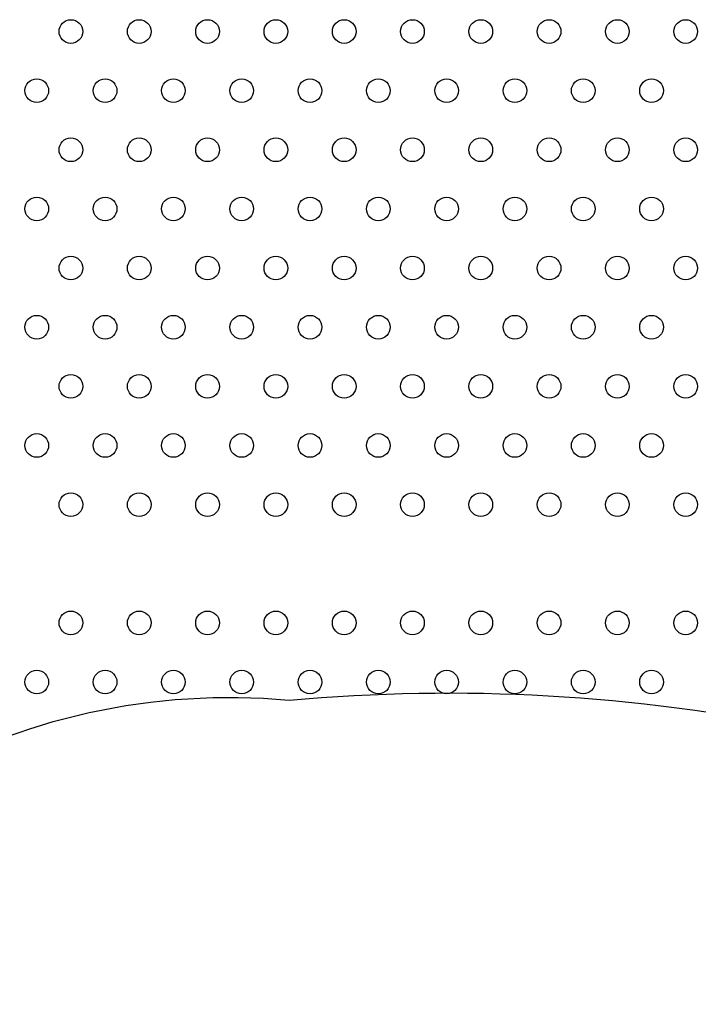
# Model space of a CAD drawing. Units: millimetres. Extents: x 2 to 16.5, y 2 to 12.9.
# Drawn here: x 10.1 to 10.3, y 6.5 to 6.8 of the extents above; entities that cross this region are included whole.
import ezdxf

# ---------------------------------------------------------------- set-up
doc = ezdxf.new("R2010")
doc.units = ezdxf.units.MM
doc.layers.add('SUPERIOR-VIS', color=7, linetype='Continuous')

msp = doc.modelspace()

# ---------------------------------------------------------------- linework, layer by layer
at = {"layer": 'SUPERIOR-VIS', "elevation": 1.28191}
msp.add_lwpolyline([(9.8666, 5.94045, -0.176516), (9.87181, 6.122, -0.088947), (9.99044, 6.44057, -0.316904), (10.20922, 6.56612, -0.148009), (10.54695, 6.49653, -0.24501), (10.71472, 6.24588, -0.058108), (10.7271, 6.05299, -0.13156), (10.63256, 5.85438, -0.078655), (10.45284, 5.71689, -0.219502), (10.16999, 5.69015, -0.120324), (9.94706, 5.81897, -0.12185), (9.86674, 5.93965, -1.785542)], format="xyb", dxfattribs=at)
at = {"layer": 'SUPERIOR-VIS'}
for centre in [(10.13547, 6.79226), (10.15857, 6.79226), (10.18166, 6.79226), (10.20475, 6.79226), (10.22785, 6.79226), (10.25094, 6.79226), (10.27404, 6.79226), (10.29713, 6.79226), (10.32022, 6.79226), (10.34332, 6.79226), (10.12392, 6.77226), (10.14702, 6.77226), (10.17011, 6.77226), (10.19321, 6.77226), (10.2163, 6.77226), (10.23939, 6.77226), (10.26249, 6.77226), (10.28558, 6.77226), (10.30868, 6.77226), (10.33177, 6.77226), (10.13547, 6.75226), (10.15857, 6.75226), (10.18166, 6.75226), (10.20475, 6.75226), (10.22785, 6.75226), (10.25094, 6.75226), (10.27404, 6.75226), (10.29713, 6.75226), (10.32022, 6.75226), (10.34332, 6.75226), (10.12392, 6.73226), (10.14702, 6.73226), (10.17011, 6.73226), (10.19321, 6.73226), (10.2163, 6.73226), (10.23939, 6.73226), (10.26249, 6.73226), (10.28558, 6.73226), (10.30868, 6.73226), (10.33177, 6.73226), (10.13547, 6.71226), (10.15857, 6.71226), (10.18166, 6.71226), (10.20475, 6.71226), (10.22785, 6.71226), (10.25094, 6.71226), (10.27404, 6.71226), (10.29713, 6.71226), (10.32022, 6.71226), (10.34332, 6.71226), (10.12392, 6.69226), (10.14702, 6.69226), (10.17011, 6.69226), (10.19321, 6.69226), (10.2163, 6.69226), (10.23939, 6.69226), (10.26249, 6.69226), (10.28558, 6.69226), (10.30868, 6.69226), (10.33177, 6.69226), (10.13547, 6.67226), (10.15857, 6.67226), (10.18166, 6.67226), (10.20475, 6.67226), (10.22785, 6.67226), (10.25094, 6.67226), (10.27404, 6.67226), (10.29713, 6.67226), (10.32022, 6.67226), (10.34332, 6.67226), (10.12392, 6.65226), (10.14702, 6.65226), (10.17011, 6.65226), (10.19321, 6.65226), (10.2163, 6.65226), (10.23939, 6.65226), (10.26249, 6.65226), (10.28558, 6.65226), (10.30868, 6.65226), (10.33177, 6.65226), (10.13547, 6.63226), (10.15857, 6.63226), (10.18166, 6.63226), (10.20475, 6.63226), (10.22785, 6.63226), (10.25094, 6.63226), (10.27404, 6.63226), (10.29713, 6.63226), (10.32022, 6.63226), (10.34332, 6.63226), (10.13547, 6.59226), (10.15857, 6.59226), (10.18166, 6.59226), (10.20475, 6.59226), (10.22785, 6.59226), (10.25094, 6.59226), (10.27404, 6.59226), (10.29713, 6.59226), (10.32022, 6.59226), (10.34332, 6.59226), (10.12392, 6.57226), (10.14702, 6.57226), (10.17011, 6.57226), (10.19321, 6.57226), (10.2163, 6.57226), (10.23939, 6.57226), (10.26249, 6.57226), (10.28558, 6.57226), (10.30868, 6.57226), (10.33177, 6.57226)]:
    msp.add_circle(centre, 0.004, dxfattribs=at)

doc.saveas('drawing.dxf')
